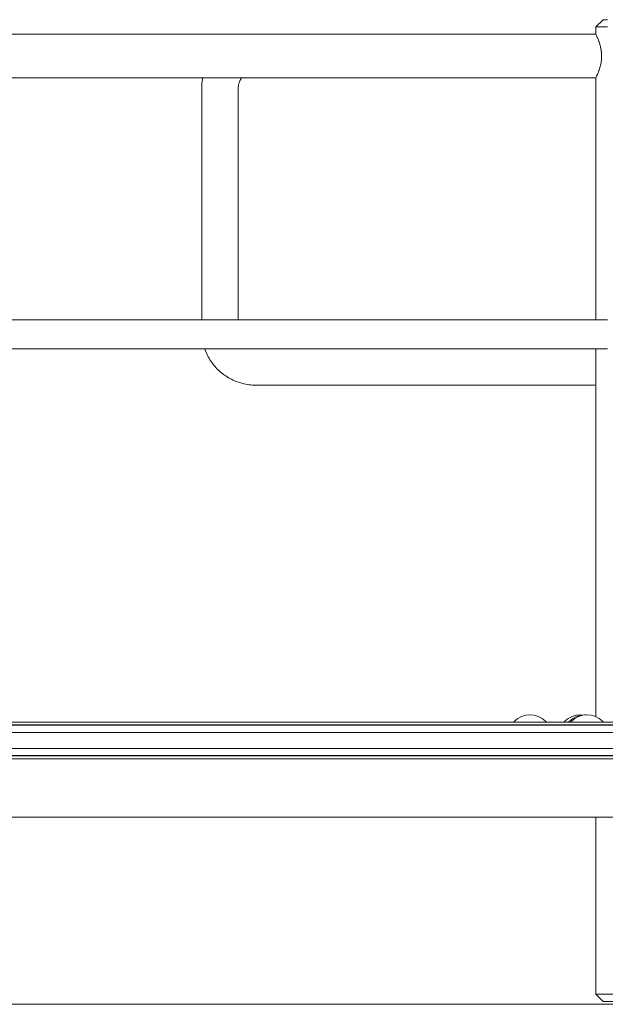
# Model space of a CAD drawing. Units: inches. Extents: x 513 to 616, y 335 to 512.
# Drawn here: x 556 to 564, y 341 to 355 of the extents above; entities that cross this region are included whole.
import ezdxf

# ---------------------------------------------------------------- set-up
doc = ezdxf.new("R2010")
doc.units = ezdxf.units.IN
doc.header["$MEASUREMENT"] = 0
doc.layers.add('_U+0421_U+043B_U+043E_U+0439 1', color=7, linetype='Continuous')

# ---------------------------------------------------------------- blocks, each defined once
blk = doc.blocks.new('block 63')
at = {"layer": '_U+0421_U+043B_U+043E_U+0439 1', "color": 250, "lineweight": 9, "true_color": 0x231f20}
for points in [[(559.181, 354.379), (563.787, 354.379)], [(563.787, 354.379), (563.809, 354.379)], [(558.447, 353.752), (558.451, 353.775)], [(558.451, 353.775), (558.452, 353.777)], [(558.969, 353.75), (558.973, 353.756)], [(558.973, 353.756), (558.976, 353.763)], [(558.976, 353.763), (558.98, 353.769)], [(558.98, 353.769), (558.984, 353.775)], [(558.984, 353.775), (558.986, 353.777)], [(558.438, 353.658), (558.439, 353.682)], [(558.438, 353.636), (558.438, 353.658)], [(558.438, 350.456), (558.438, 353.636)], [(558.439, 353.682), (558.441, 353.705)], [(558.441, 353.705), (558.444, 353.729)], [(558.444, 353.729), (558.447, 353.752)], [(558.939, 353.632), (558.94, 353.642)], [(558.939, 350.456), (558.939, 353.632)], [(558.94, 353.657), (558.941, 353.665)], [(558.94, 353.65), (558.94, 353.657)], [(558.94, 353.642), (558.94, 353.65)], [(558.941, 353.665), (558.942, 353.673)], [(558.942, 353.673), (558.944, 353.68)], [(558.944, 353.68), (558.945, 353.688)], [(558.945, 353.688), (558.947, 353.695)], [(558.947, 353.695), (558.949, 353.702)], [(558.949, 353.702), (558.951, 353.709)], [(558.951, 353.709), (558.954, 353.716)], [(558.954, 353.716), (558.956, 353.723)], [(558.956, 353.723), (558.959, 353.73)], [(558.959, 353.73), (558.962, 353.737)], [(558.962, 353.737), (558.965, 353.743)], [(558.965, 353.743), (558.969, 353.75)], [(558.482, 350.049), (558.48, 350.055)], [(558.49, 350.028), (558.482, 350.049)], [(558.499, 350.007), (558.49, 350.028)], [(558.508, 349.986), (558.499, 350.007)], [(558.518, 349.965), (558.508, 349.986)], [(558.529, 349.945), (558.518, 349.965)], [(558.54, 349.926), (558.529, 349.945)], [(558.551, 349.906), (558.54, 349.926)], [(558.564, 349.887), (558.551, 349.906)], [(558.577, 349.869), (558.564, 349.887)], [(558.59, 349.851), (558.577, 349.869)], [(558.604, 349.833), (558.59, 349.851)], [(558.618, 349.816), (558.604, 349.833)], [(558.633, 349.799), (558.618, 349.816)], [(558.648, 349.783), (558.633, 349.799)], [(558.664, 349.767), (558.648, 349.783)], [(558.68, 349.752), (558.664, 349.767)], [(558.697, 349.737), (558.68, 349.752)], [(558.714, 349.723), (558.697, 349.737)], [(558.732, 349.709), (558.714, 349.723)], [(558.75, 349.696), (558.732, 349.709)], [(558.768, 349.683), (558.75, 349.696)], [(558.787, 349.67), (558.768, 349.683)], [(558.807, 349.659), (558.787, 349.67)], [(558.826, 349.648), (558.807, 349.659)], [(558.846, 349.637), (558.826, 349.648)], [(558.867, 349.627), (558.846, 349.637)], [(558.888, 349.618), (558.867, 349.627)], [(558.909, 349.609), (558.888, 349.618)], [(558.93, 349.601), (558.909, 349.609)], [(558.952, 349.593), (558.93, 349.601)], [(558.974, 349.587), (558.952, 349.593)], [(558.996, 349.58), (558.974, 349.587)], [(559.019, 349.575), (558.996, 349.58)], [(559.042, 349.57), (559.019, 349.575)], [(559.065, 349.566), (559.042, 349.57)], [(559.088, 349.563), (559.065, 349.566)], [(559.111, 349.56), (559.088, 349.563)], [(559.135, 349.558), (559.111, 349.56)], [(563.85, 349.56), (563.833, 349.558)], [(559.159, 349.557), (559.135, 349.558)], [(559.181, 349.557), (559.159, 349.557)], [(559.181, 349.557), (563.787, 349.557)], [(563.809, 349.557), (563.787, 349.557)], [(563.833, 349.558), (563.809, 349.557)]]:
    blk.add_lwpolyline(points, dxfattribs=at)
blk = doc.blocks.new('block 67')
at = {"layer": '_U+0421_U+043B_U+043E_U+0439 1', "color": 250, "lineweight": 9, "true_color": 0x231f20}
for points in [[(563.473, 344.976), (563.428, 344.939)], [(563.526, 345.004), (563.473, 344.976)], [(563.582, 345.021), (563.526, 345.004)], [(563.641, 345.027), (563.582, 345.021)], [(563.641, 345.027), (563.671, 345.024)], [(563.428, 344.939), (563.417, 344.926)]]:
    blk.add_lwpolyline(points, dxfattribs=at)
blk = doc.blocks.new('block 73')
at = {"layer": '_U+0421_U+043B_U+043E_U+0439 1', "color": 250, "lineweight": 9, "true_color": 0x231f20}
for points in [[(562.724, 344.926), (551.138, 344.926)], [(563.478, 344.926), (563.169, 344.926)], [(551.21, 344.785), (562.652, 344.785)], [(563.24, 344.785), (563.407, 344.785)], [(562.694, 344.565), (551.168, 344.565)], [(563.448, 344.565), (563.199, 344.565)], [(563.85, 344.424), (550.396, 344.424)]]:
    blk.add_lwpolyline(points, dxfattribs=at)
blk = doc.blocks.new('block 76')
at = {"layer": '_U+0421_U+043B_U+043E_U+0439 1', "color": 250, "lineweight": 9, "true_color": 0x231f20}
for points in [[(558.834, 350.456), (558.835, 350.456)], [(558.834, 350.456), (558.834, 350.456)], [(558.835, 350.456), (558.836, 350.456)], [(558.836, 350.456), (558.838, 350.456)], [(558.838, 350.456), (558.841, 350.456)], [(558.841, 350.456), (558.844, 350.456)], [(558.844, 350.456), (558.848, 350.456)], [(558.848, 350.456), (558.852, 350.456)], [(558.852, 350.456), (558.856, 350.456)], [(558.856, 350.456), (558.862, 350.456)], [(558.862, 350.456), (558.867, 350.456)], [(558.867, 350.456), (558.873, 350.456)], [(558.873, 350.456), (558.88, 350.456)], [(558.88, 350.456), (558.887, 350.456)], [(558.887, 350.456), (558.895, 350.456)], [(558.895, 350.456), (558.903, 350.456)], [(558.903, 350.456), (558.911, 350.456)], [(558.911, 350.456), (558.92, 350.456)], [(558.92, 350.456), (558.929, 350.456)], [(558.929, 350.456), (558.939, 350.456)], [(558.939, 350.456), (558.949, 350.456)], [(558.949, 350.456), (558.959, 350.456)], [(558.959, 350.456), (558.97, 350.456)], [(558.97, 350.456), (558.982, 350.456)], [(558.982, 350.456), (558.993, 350.456)], [(558.993, 350.456), (559.005, 350.456)], [(559.005, 350.456), (559.018, 350.456)], [(559.018, 350.456), (559.03, 350.456)], [(559.03, 350.456), (559.043, 350.456)], [(559.043, 350.456), (559.057, 350.456)], [(559.057, 350.456), (559.071, 350.456)], [(559.071, 350.456), (559.085, 350.456)], [(559.085, 350.456), (559.099, 350.456)], [(559.099, 350.456), (559.114, 350.456)], [(559.114, 350.456), (559.128, 350.456)], [(559.128, 350.456), (559.144, 350.456)], [(559.144, 350.456), (559.159, 350.456)], [(559.159, 350.456), (559.175, 350.456)], [(559.175, 350.456), (559.191, 350.456)], [(559.191, 350.456), (559.207, 350.456)], [(559.207, 350.456), (559.223, 350.456)], [(559.223, 350.456), (559.24, 350.456)], [(559.24, 350.456), (559.257, 350.456)], [(559.257, 350.456), (559.274, 350.456)], [(559.274, 350.456), (559.291, 350.456)], [(559.291, 350.456), (559.309, 350.456)], [(559.309, 350.456), (559.326, 350.456)], [(559.326, 350.456), (559.344, 350.456)], [(559.344, 350.456), (559.362, 350.456)], [(559.362, 350.456), (559.38, 350.456)], [(559.38, 350.456), (559.398, 350.456)], [(559.398, 350.456), (563.285, 350.456)], [(563.285, 350.456), (563.304, 350.456)], [(563.304, 350.456), (563.322, 350.456)], [(563.322, 350.456), (563.34, 350.456)], [(563.34, 350.456), (563.358, 350.456)], [(563.358, 350.456), (563.375, 350.456)], [(563.375, 350.456), (563.393, 350.456)], [(563.393, 350.456), (563.41, 350.456)], [(563.41, 350.456), (563.427, 350.456)], [(563.427, 350.456), (563.444, 350.456)], [(563.444, 350.456), (563.46, 350.456)], [(563.46, 350.456), (563.477, 350.456)], [(563.477, 350.456), (563.493, 350.456)], [(563.493, 350.456), (563.509, 350.456)], [(563.509, 350.456), (563.525, 350.456)], [(563.525, 350.456), (563.54, 350.456)], [(563.54, 350.456), (563.555, 350.456)], [(563.555, 350.456), (563.57, 350.456)], [(563.57, 350.456), (563.585, 350.456)], [(563.585, 350.456), (563.599, 350.456)], [(563.599, 350.456), (563.613, 350.456)], [(563.613, 350.456), (563.627, 350.456)], [(563.627, 350.456), (563.64, 350.456)], [(563.64, 350.456), (563.653, 350.456)], [(563.653, 350.456), (563.666, 350.456)], [(563.666, 350.456), (563.678, 350.456)], [(563.678, 350.456), (563.69, 350.456)], [(563.69, 350.456), (563.702, 350.456)], [(563.702, 350.456), (563.713, 350.456)], [(563.713, 350.456), (563.724, 350.456)], [(563.724, 350.456), (563.735, 350.456)], [(563.735, 350.456), (563.745, 350.456)], [(563.745, 350.456), (563.755, 350.456)], [(563.755, 350.456), (563.764, 350.456)], [(563.764, 350.456), (563.773, 350.456)], [(563.773, 350.456), (563.781, 350.456)], [(563.781, 350.456), (563.789, 350.456)], [(563.789, 350.456), (563.797, 350.456)], [(563.797, 350.456), (563.804, 350.456)], [(563.804, 350.456), (563.81, 350.456)], [(563.81, 350.456), (563.817, 350.456)], [(563.817, 350.456), (563.822, 350.456)], [(563.822, 350.456), (563.827, 350.456)], [(563.827, 350.456), (563.832, 350.456)], [(563.832, 350.456), (563.836, 350.456)], [(563.836, 350.456), (563.84, 350.456)], [(563.84, 350.456), (563.843, 350.456)], [(563.843, 350.456), (563.845, 350.456)], [(563.845, 350.456), (563.847, 350.456)], [(563.847, 350.456), (563.849, 350.456)], [(563.849, 350.456), (563.85, 350.456)], [(563.85, 350.456), (563.85, 350.456)], [(558.834, 350.055), (558.835, 350.055)], [(558.834, 350.055), (558.834, 350.055)], [(558.835, 350.055), (558.836, 350.055)], [(558.836, 350.055), (558.838, 350.055)], [(558.838, 350.055), (558.841, 350.055)], [(558.841, 350.055), (558.844, 350.055)], [(558.844, 350.055), (558.848, 350.055)], [(558.848, 350.055), (558.852, 350.055)], [(558.852, 350.055), (558.856, 350.055)], [(558.856, 350.055), (558.862, 350.055)], [(558.862, 350.055), (558.867, 350.055)], [(558.867, 350.055), (558.873, 350.055)], [(558.873, 350.055), (558.88, 350.055)], [(558.88, 350.055), (558.887, 350.055)], [(558.887, 350.055), (558.895, 350.055)], [(558.895, 350.055), (558.903, 350.055)], [(558.903, 350.055), (558.911, 350.055)], [(558.911, 350.055), (558.92, 350.055)], [(558.92, 350.055), (558.929, 350.055)], [(558.929, 350.055), (558.939, 350.055)], [(558.939, 350.055), (558.949, 350.055)], [(558.949, 350.055), (558.959, 350.055)], [(558.959, 350.055), (558.97, 350.055)], [(558.97, 350.055), (558.982, 350.055)], [(558.982, 350.055), (558.993, 350.055)], [(558.993, 350.055), (559.005, 350.055)], [(559.005, 350.055), (559.018, 350.055)], [(559.018, 350.055), (559.03, 350.055)], [(559.03, 350.055), (559.043, 350.055)], [(559.043, 350.055), (559.057, 350.055)], [(559.057, 350.055), (559.071, 350.055)], [(559.071, 350.055), (559.085, 350.055)], [(559.085, 350.055), (559.099, 350.055)], [(559.099, 350.055), (559.114, 350.055)], [(559.114, 350.055), (559.128, 350.055)], [(559.128, 350.055), (559.144, 350.055)], [(559.144, 350.055), (559.159, 350.055)], [(559.159, 350.055), (559.175, 350.055)], [(559.175, 350.055), (559.191, 350.055)], [(559.191, 350.055), (559.207, 350.055)], [(559.207, 350.055), (559.223, 350.055)], [(559.223, 350.055), (559.24, 350.055)], [(559.24, 350.055), (559.257, 350.055)], [(559.257, 350.055), (559.274, 350.055)], [(559.274, 350.055), (559.291, 350.055)], [(559.291, 350.055), (559.309, 350.055)], [(559.309, 350.055), (559.326, 350.055)], [(559.326, 350.055), (559.344, 350.055)], [(559.344, 350.055), (559.362, 350.055)], [(559.362, 350.055), (559.38, 350.055)], [(559.38, 350.055), (559.398, 350.055)], [(559.398, 350.055), (563.285, 350.055)], [(563.285, 350.055), (563.304, 350.055)], [(563.304, 350.055), (563.322, 350.055)], [(563.322, 350.055), (563.34, 350.055)], [(563.34, 350.055), (563.358, 350.055)], [(563.358, 350.055), (563.375, 350.055)], [(563.375, 350.055), (563.393, 350.055)], [(563.393, 350.055), (563.41, 350.055)], [(563.41, 350.055), (563.427, 350.055)], [(563.427, 350.055), (563.444, 350.055)], [(563.444, 350.055), (563.46, 350.055)], [(563.46, 350.055), (563.477, 350.055)], [(563.477, 350.055), (563.493, 350.055)], [(563.493, 350.055), (563.509, 350.055)], [(563.509, 350.055), (563.525, 350.055)], [(563.525, 350.055), (563.54, 350.055)], [(563.54, 350.055), (563.555, 350.055)], [(563.555, 350.055), (563.57, 350.055)], [(563.57, 350.055), (563.585, 350.055)], [(563.585, 350.055), (563.599, 350.055)], [(563.599, 350.055), (563.613, 350.055)], [(563.613, 350.055), (563.627, 350.055)], [(563.627, 350.055), (563.64, 350.055)], [(563.64, 350.055), (563.653, 350.055)], [(563.653, 350.055), (563.666, 350.055)], [(563.666, 350.055), (563.678, 350.055)], [(563.678, 350.055), (563.69, 350.055)], [(563.69, 350.055), (563.702, 350.055)], [(563.702, 350.055), (563.713, 350.055)], [(563.713, 350.055), (563.724, 350.055)], [(563.724, 350.055), (563.735, 350.055)], [(563.735, 350.055), (563.745, 350.055)], [(563.745, 350.055), (563.755, 350.055)], [(563.755, 350.055), (563.764, 350.055)], [(563.764, 350.055), (563.773, 350.055)], [(563.773, 350.055), (563.781, 350.055)], [(563.781, 350.055), (563.789, 350.055)], [(563.789, 350.055), (563.797, 350.055)], [(563.797, 350.055), (563.804, 350.055)], [(563.804, 350.055), (563.81, 350.055)], [(563.81, 350.055), (563.817, 350.055)], [(563.817, 350.055), (563.822, 350.055)], [(563.822, 350.055), (563.827, 350.055)], [(563.827, 350.055), (563.832, 350.055)], [(563.832, 350.055), (563.836, 350.055)], [(563.836, 350.055), (563.84, 350.055)], [(563.84, 350.055), (563.843, 350.055)], [(563.843, 350.055), (563.845, 350.055)], [(563.845, 350.055), (563.847, 350.055)], [(563.847, 350.055), (563.849, 350.055)], [(563.849, 350.055), (563.85, 350.055)], [(563.85, 350.055), (563.85, 350.055)]]:
    blk.add_lwpolyline(points, dxfattribs=at)
blk = doc.blocks.new('block 79')
at = {"layer": '_U+0421_U+043B_U+043E_U+0439 1', "color": 250, "lineweight": 9, "true_color": 0x231f20}
for points in [[(563.85, 350.456), (563.85, 350.456)], [(563.85, 350.055), (563.85, 350.055)]]:
    blk.add_lwpolyline(points, dxfattribs=at)
blk = doc.blocks.new('block 81')
at = {"layer": '_U+0421_U+043B_U+043E_U+0439 1', "color": 250, "lineweight": 9, "true_color": 0x231f20}
for points in [[(563.534, 344.976), (563.489, 344.939)], [(563.586, 345.004), (563.534, 344.976)], [(563.643, 345.021), (563.586, 345.004)], [(563.701, 345.027), (563.643, 345.021)], [(563.701, 345.027), (563.716, 345.025)], [(563.489, 344.939), (563.478, 344.926)]]:
    blk.add_lwpolyline(points, dxfattribs=at)
blk = doc.blocks.new('block 87')
at = {"layer": '_U+0421_U+043B_U+043E_U+0439 1', "color": 250, "lineweight": 9, "true_color": 0x231f20}
for points in [[(554.768, 354.379), (557.931, 354.379)], [(557.931, 354.379), (561.093, 354.379)], [(561.093, 354.379), (563.85, 354.379)], [(563.85, 354.379), (563.852, 354.377)], [(563.85, 354.379), (563.85, 354.379)], [(563.852, 354.377), (563.854, 354.37)], [(563.852, 354.377), (563.852, 354.377)], [(563.854, 354.37), (563.855, 354.369)], [(563.855, 354.369), (563.861, 354.359)], [(563.855, 354.369), (563.855, 354.369)], [(563.855, 354.369), (563.855, 354.369)], [(563.861, 354.359), (563.861, 354.358)], [(563.861, 354.358), (563.867, 354.344)], [(563.867, 354.344), (563.868, 354.342)], [(563.868, 354.342), (563.869, 354.339)], [(563.869, 354.339), (563.869, 354.338)], [(563.869, 354.338), (563.876, 354.324)], [(563.876, 354.324), (563.878, 354.321)], [(563.878, 354.321), (563.886, 354.3)], [(563.886, 354.3), (563.887, 354.297)], [(563.887, 354.297), (563.892, 354.281)], [(563.892, 354.281), (563.893, 354.28)], [(563.893, 354.28), (563.896, 354.273)], [(563.896, 354.273), (563.897, 354.27)], [(563.897, 354.27), (563.906, 354.243)], [(563.906, 354.243), (563.907, 354.239)], [(563.907, 354.239), (563.915, 354.21)], [(563.915, 354.21), (563.916, 354.206)], [(563.916, 354.206), (563.922, 354.175)], [(563.922, 354.175), (563.923, 354.171)], [(563.923, 354.171), (563.924, 354.156)], [(563.924, 354.156), (563.925, 354.15)], [(563.925, 354.15), (563.927, 354.138)], [(563.927, 354.138), (563.928, 354.134)], [(563.928, 354.134), (563.931, 354.101)], [(563.931, 354.059), (563.928, 354.025)], [(563.928, 354.025), (563.928, 354.022)], [(563.931, 354.101), (563.931, 354.097)], [(563.931, 354.097), (563.931, 354.063)], [(563.931, 354.063), (563.931, 354.059)], [(563.898, 353.89), (563.897, 353.886)], [(563.907, 353.917), (563.898, 353.89)], [(563.908, 353.92), (563.907, 353.917)], [(563.916, 353.95), (563.908, 353.92)], [(563.917, 353.954), (563.916, 353.95)], [(563.923, 353.985), (563.917, 353.954)], [(563.924, 354), (563.923, 353.989)], [(563.923, 353.989), (563.923, 353.985)], [(563.926, 354.008), (563.924, 354)], [(563.928, 354.022), (563.926, 354.008)], [(554.768, 353.777), (557.931, 353.777)], [(557.931, 353.777), (561.093, 353.777)], [(561.093, 353.777), (563.85, 353.777)], [(563.852, 353.779), (563.85, 353.777)], [(563.85, 353.777), (563.85, 353.777)], [(563.85, 353.777), (563.85, 353.777)], [(563.853, 353.78), (563.852, 353.779)], [(563.855, 353.786), (563.853, 353.78)], [(563.861, 353.798), (563.855, 353.788)], [(563.855, 353.788), (563.855, 353.787)], [(563.855, 353.787), (563.855, 353.786)], [(563.862, 353.8), (563.861, 353.798)], [(563.868, 353.814), (563.862, 353.8)], [(563.869, 353.817), (563.868, 353.814)], [(563.87, 353.819), (563.869, 353.817)], [(563.869, 353.817), (563.869, 353.817)], [(563.878, 353.834), (563.87, 353.819)], [(563.879, 353.837), (563.878, 353.834)], [(563.887, 353.859), (563.879, 353.837)], [(563.888, 353.862), (563.887, 353.859)], [(563.892, 353.875), (563.888, 353.862)], [(563.894, 353.878), (563.892, 353.875)], [(563.897, 353.886), (563.894, 353.878)]]:
    blk.add_lwpolyline(points, dxfattribs=at)
blk = doc.blocks.new('block 89')
at = {"layer": '_U+0421_U+043B_U+043E_U+0439 1', "color": 250, "lineweight": 9, "true_color": 0x231f20}
for points in [[(563.95, 354.578), (563.85, 354.478)], [(563.95, 354.578), (563.954, 354.578)], [(563.954, 354.578), (563.966, 354.578)], [(563.966, 354.578), (563.985, 354.578)], [(563.985, 354.578), (564.01, 354.578)], [(564.893, 354.578), (564.918, 354.578)], [(564.918, 354.578), (564.938, 354.578)], [(564.938, 354.578), (564.95, 354.578)], [(564.953, 354.578), (564.95, 354.578)], [(564.953, 354.578), (565.054, 354.478)], [(563.85, 354.478), (563.855, 354.478)], [(563.85, 354.478), (563.85, 354.379)], [(563.855, 354.478), (563.869, 354.478)], [(563.869, 354.478), (563.892, 354.478)], [(563.892, 354.478), (563.924, 354.478)], [(563.924, 354.478), (563.965, 354.478)], [(563.965, 354.478), (564.01, 354.478)], [(564.893, 354.478), (564.939, 354.478)], [(564.939, 354.478), (564.979, 354.478)], [(564.979, 354.478), (565.012, 354.478)], [(565.012, 354.478), (565.035, 354.478)], [(565.035, 354.478), (565.049, 354.478)], [(565.054, 354.478), (565.049, 354.478)], [(565.054, 354.478), (565.054, 354.379)], [(565.051, 354.377), (565.053, 354.379)], [(565.051, 354.376), (565.051, 354.377)], [(565.053, 354.379), (565.054, 354.379)], [(563.85, 353.777), (563.85, 350.456)], [(565.018, 353.855), (565.026, 353.834)], [(565.026, 353.834), (565.027, 353.832)], [(565.027, 353.832), (565.035, 353.817)], [(565.036, 353.815), (565.035, 353.817)], [(565.036, 353.815), (565.036, 353.814)], [(565.036, 353.814), (565.037, 353.812)], [(565.037, 353.812), (565.042, 353.798)], [(565.042, 353.798), (565.043, 353.797)], [(565.043, 353.797), (565.049, 353.787)], [(565.049, 353.786), (565.049, 353.787)], [(565.049, 353.786), (565.049, 353.786)], [(565.049, 353.786), (565.051, 353.779)], [(565.049, 353.786), (565.049, 353.786)], [(565.051, 353.779), (565.052, 353.779)], [(565.052, 353.779), (565.054, 353.777)], [(565.054, 353.777), (565.054, 350.456)], [(563.85, 350.055), (563.85, 345.001)], [(565.054, 349.56), (565.054, 345.024)], [(563.85, 343.622), (563.85, 341.188)], [(565.054, 343.622), (565.054, 341.188)], [(563.85, 341.188), (563.855, 341.188)], [(563.85, 341.188), (563.95, 341.087)], [(563.855, 341.188), (563.869, 341.188)], [(563.869, 341.188), (563.892, 341.188)], [(563.892, 341.188), (563.924, 341.188)], [(563.924, 341.188), (563.965, 341.188)], [(563.965, 341.188), (564.013, 341.188)], [(564.013, 341.188), (564.068, 341.188)], [(564.068, 341.188), (564.129, 341.188)], [(564.129, 341.188), (564.196, 341.188)], [(564.196, 341.188), (564.266, 341.188)], [(564.266, 341.188), (564.339, 341.188)], [(564.339, 341.188), (564.414, 341.188)], [(564.414, 341.188), (564.49, 341.188)], [(564.49, 341.188), (564.565, 341.188)], [(564.565, 341.188), (564.638, 341.188)], [(564.638, 341.188), (564.708, 341.188)], [(564.708, 341.188), (564.774, 341.188)], [(564.774, 341.188), (564.836, 341.188)], [(564.836, 341.188), (564.891, 341.188)], [(564.891, 341.188), (564.939, 341.188)], [(564.939, 341.188), (564.979, 341.188)], [(565.054, 341.188), (564.953, 341.087)], [(564.979, 341.188), (565.012, 341.188)], [(565.012, 341.188), (565.035, 341.188)], [(565.035, 341.188), (565.049, 341.188)], [(565.054, 341.188), (565.049, 341.188)], [(563.95, 341.087), (563.954, 341.087)], [(563.954, 341.087), (563.966, 341.087)], [(563.966, 341.087), (563.985, 341.087)], [(563.985, 341.087), (564.012, 341.087)], [(564.012, 341.087), (564.046, 341.087)], [(564.046, 341.087), (564.086, 341.087)], [(564.086, 341.087), (564.132, 341.087)], [(564.132, 341.087), (564.183, 341.087)], [(564.183, 341.087), (564.238, 341.087)], [(564.238, 341.087), (564.297, 341.087)], [(564.297, 341.087), (564.358, 341.087)], [(564.358, 341.087), (564.42, 341.087)], [(564.42, 341.087), (564.483, 341.087)], [(564.483, 341.087), (564.546, 341.087)], [(564.546, 341.087), (564.607, 341.087)], [(564.607, 341.087), (564.665, 341.087)], [(564.665, 341.087), (564.721, 341.087)], [(564.721, 341.087), (564.772, 341.087)], [(564.772, 341.087), (564.818, 341.087)], [(564.818, 341.087), (564.858, 341.087)], [(564.858, 341.087), (564.891, 341.087)], [(564.891, 341.087), (564.918, 341.087)], [(564.918, 341.087), (564.938, 341.087)], [(564.938, 341.087), (564.95, 341.087)], [(564.953, 341.087), (564.95, 341.087)]]:
    blk.add_lwpolyline(points, dxfattribs=at)
blk = doc.blocks.new('block 100')
at = {"layer": '_U+0421_U+043B_U+043E_U+0439 1', "color": 250, "lineweight": 9, "true_color": 0x231f20}
for points in [[(562.78, 344.976), (562.734, 344.939)], [(562.831, 345.004), (562.78, 344.976)], [(562.888, 345.021), (562.831, 345.004)], [(562.946, 345.027), (562.888, 345.021)], [(562.946, 345.027), (563.005, 345.021)], [(563.005, 345.021), (563.061, 345.004)], [(563.061, 345.004), (563.113, 344.976)], [(563.113, 344.976), (563.158, 344.939)], [(562.734, 344.939), (562.724, 344.926)], [(563.158, 344.939), (563.169, 344.926)]]:
    blk.add_lwpolyline(points, dxfattribs=at)
blk = doc.blocks.new('block 101')
at = {"layer": '_U+0421_U+043B_U+043E_U+0439 1', "color": 250, "lineweight": 9, "true_color": 0x231f20}
for points in [[(555.952, 344.423), (555.545, 344.423)], [(555.925, 344.423), (556.341, 344.423)], [(556.367, 344.423), (555.952, 344.423)], [(556.341, 344.423), (556.765, 344.423)], [(556.79, 344.423), (556.367, 344.423)], [(556.765, 344.423), (557.198, 344.423)], [(557.22, 344.423), (556.79, 344.423)], [(557.198, 344.423), (557.637, 344.423)], [(557.659, 344.423), (557.22, 344.423)], [(557.637, 344.423), (558.085, 344.423)], [(558.105, 344.423), (557.659, 344.423)], [(558.085, 344.423), (558.539, 344.423)], [(558.557, 344.423), (558.105, 344.423)], [(558.539, 344.423), (559, 344.423)], [(559.017, 344.423), (558.557, 344.423)], [(559, 344.423), (559.467, 344.423)], [(559.483, 344.423), (559.017, 344.423)], [(559.467, 344.423), (559.941, 344.423)], [(559.956, 344.423), (559.483, 344.423)], [(559.941, 344.423), (560.422, 344.423)], [(560.434, 344.423), (559.956, 344.423)], [(560.422, 344.423), (560.908, 344.423)], [(560.919, 344.423), (560.434, 344.423)], [(560.908, 344.423), (561.399, 344.423)], [(561.409, 344.423), (560.919, 344.423)], [(561.399, 344.423), (561.896, 344.423)], [(561.904, 344.423), (561.409, 344.423)], [(561.896, 344.423), (562.398, 344.423)], [(562.404, 344.423), (561.904, 344.423)], [(562.398, 344.423), (562.905, 344.423)], [(562.91, 344.423), (562.404, 344.423)], [(562.905, 344.423), (563.416, 344.423)], [(563.419, 344.423), (562.91, 344.423)], [(563.416, 344.423), (563.932, 344.423)], [(563.85, 344.423), (563.419, 344.423)], [(563.932, 344.423), (564.022, 344.423)], [(555.952, 343.622), (555.545, 343.622)], [(555.925, 343.622), (556.341, 343.622)], [(556.367, 343.622), (555.952, 343.622)], [(556.341, 343.622), (556.765, 343.622)], [(556.79, 343.622), (556.367, 343.622)], [(556.765, 343.622), (557.198, 343.622)], [(557.22, 343.622), (556.79, 343.622)], [(557.198, 343.622), (557.637, 343.622)], [(557.659, 343.622), (557.22, 343.622)], [(557.637, 343.622), (558.085, 343.622)], [(558.105, 343.622), (557.659, 343.622)], [(558.085, 343.622), (558.539, 343.622)], [(558.557, 343.622), (558.105, 343.622)], [(558.539, 343.622), (559, 343.622)], [(559.017, 343.622), (558.557, 343.622)], [(559, 343.622), (559.467, 343.622)], [(559.483, 343.622), (559.017, 343.622)], [(559.467, 343.622), (559.941, 343.622)], [(559.956, 343.622), (559.483, 343.622)], [(559.941, 343.622), (560.422, 343.622)], [(560.434, 343.622), (559.956, 343.622)], [(560.422, 343.622), (560.908, 343.622)], [(560.919, 343.622), (560.434, 343.622)], [(560.908, 343.622), (561.399, 343.622)], [(561.409, 343.622), (560.919, 343.622)], [(561.399, 343.622), (561.896, 343.622)], [(561.904, 343.622), (561.409, 343.622)], [(561.896, 343.622), (562.398, 343.622)], [(562.404, 343.622), (561.904, 343.622)], [(562.398, 343.622), (562.905, 343.622)], [(562.91, 343.622), (562.404, 343.622)], [(562.905, 343.622), (563.416, 343.622)], [(563.419, 343.622), (562.91, 343.622)], [(563.416, 343.622), (563.932, 343.622)], [(563.85, 343.622), (563.419, 343.622)], [(563.932, 343.622), (564.452, 343.622)]]:
    blk.add_lwpolyline(points, dxfattribs=at)
blk = doc.blocks.new('block 115')
at = {"layer": '_U+0421_U+043B_U+043E_U+0439 1', "color": 250, "lineweight": 9, "true_color": 0x231f20}
for points in [[(563.534, 344.976), (563.489, 344.939)], [(563.586, 345.004), (563.534, 344.976)], [(563.643, 345.021), (563.586, 345.004)], [(563.701, 345.027), (563.643, 345.021)], [(563.701, 345.027), (563.716, 345.025)], [(563.489, 344.939), (563.478, 344.926)]]:
    blk.add_lwpolyline(points, dxfattribs=at)
blk = doc.blocks.new('block 116')
at = {"layer": '_U+0421_U+043B_U+043E_U+0439 1', "color": 250, "lineweight": 9, "true_color": 0x231f20}
for points in [[(563.478, 344.926), (551.138, 344.926)], [(551.21, 344.785), (563.407, 344.785)], [(563.448, 344.565), (551.168, 344.565)], [(563.89, 344.424), (550.256, 344.424)]]:
    blk.add_lwpolyline(points, dxfattribs=at)
blk = doc.blocks.new('block 118')
at = {"layer": '_U+0421_U+043B_U+043E_U+0439 1', "color": 250, "lineweight": 9, "true_color": 0x231f20}
for points in [[(548.694, 350.456), (564.01, 350.456)], [(548.694, 350.055), (564.01, 350.055)]]:
    blk.add_lwpolyline(points, dxfattribs=at)
blk = doc.blocks.new('block 130')
at = {"layer": '_U+0421_U+043B_U+043E_U+0439 1', "color": 250, "lineweight": 9, "true_color": 0x231f20}
for points in [[(555.656, 344.883), (555.948, 344.883)], [(555.659, 344.888), (555.951, 344.888)], [(555.94, 344.885), (555.668, 344.885)], [(555.711, 344.926), (556.002, 344.926)], [(555.95, 344.885), (555.94, 344.885)], [(555.948, 344.883), (556.244, 344.883)], [(555.95, 344.885), (555.96, 344.885)], [(555.951, 344.888), (556.247, 344.888)], [(556.236, 344.885), (555.96, 344.885)], [(556.002, 344.926), (556.296, 344.926)], [(556.246, 344.885), (556.236, 344.885)], [(556.244, 344.883), (556.544, 344.883)], [(556.246, 344.885), (556.256, 344.885)], [(556.247, 344.888), (556.546, 344.888)], [(556.535, 344.885), (556.256, 344.885)], [(556.296, 344.926), (556.593, 344.926)], [(556.545, 344.885), (556.535, 344.885)], [(556.544, 344.883), (556.847, 344.883)], [(556.545, 344.885), (556.556, 344.885)], [(556.546, 344.888), (556.849, 344.888)], [(556.838, 344.885), (556.556, 344.885)], [(556.593, 344.926), (556.894, 344.926)], [(556.848, 344.885), (556.838, 344.885)], [(556.847, 344.883), (557.153, 344.883)], [(556.848, 344.885), (556.859, 344.885)], [(556.849, 344.888), (557.155, 344.888)], [(557.144, 344.885), (556.859, 344.885)], [(556.894, 344.926), (557.199, 344.926)], [(557.155, 344.885), (557.144, 344.885)], [(557.153, 344.883), (557.463, 344.883)], [(557.155, 344.888), (557.465, 344.888)], [(557.155, 344.885), (557.165, 344.885)], [(557.155, 344.885), (557.165, 344.885)], [(557.454, 344.885), (557.165, 344.885)], [(557.454, 344.885), (557.165, 344.885)], [(557.199, 344.926), (557.506, 344.926)], [(557.464, 344.885), (557.454, 344.885)], [(557.464, 344.885), (557.454, 344.885)], [(557.463, 344.883), (557.775, 344.883)], [(557.464, 344.885), (557.475, 344.885)], [(557.465, 344.888), (557.777, 344.888)], [(557.766, 344.885), (557.475, 344.885)], [(557.506, 344.926), (557.817, 344.926)], [(557.777, 344.885), (557.766, 344.885)], [(557.775, 344.883), (558.091, 344.883)], [(557.777, 344.888), (558.093, 344.888)], [(557.777, 344.885), (557.787, 344.885)], [(558.082, 344.885), (557.787, 344.885)], [(557.817, 344.926), (558.131, 344.926)], [(558.092, 344.885), (558.082, 344.885)], [(558.091, 344.883), (558.409, 344.883)], [(558.092, 344.885), (558.103, 344.885)], [(558.093, 344.888), (558.411, 344.888)], [(558.4, 344.885), (558.103, 344.885)], [(558.131, 344.926), (558.447, 344.926)], [(558.41, 344.885), (558.4, 344.885)], [(558.409, 344.883), (558.73, 344.883)], [(558.41, 344.885), (558.421, 344.885)], [(558.411, 344.888), (558.732, 344.888)], [(558.72, 344.885), (558.421, 344.885)], [(558.447, 344.926), (558.766, 344.926)], [(558.731, 344.885), (558.72, 344.885)], [(558.73, 344.883), (559.053, 344.883)], [(558.731, 344.885), (558.742, 344.885)], [(558.732, 344.888), (559.055, 344.888)], [(559.044, 344.885), (558.742, 344.885)], [(558.766, 344.926), (559.087, 344.926)], [(559.055, 344.885), (559.044, 344.885)], [(559.053, 344.883), (559.379, 344.883)], [(559.055, 344.888), (559.381, 344.888)], [(559.055, 344.885), (559.065, 344.885)], [(559.369, 344.885), (559.065, 344.885)], [(559.087, 344.926), (559.411, 344.926)], [(559.38, 344.885), (559.369, 344.885)], [(559.379, 344.883), (559.707, 344.883)], [(559.38, 344.885), (559.391, 344.885)], [(559.381, 344.888), (559.709, 344.888)], [(559.697, 344.885), (559.391, 344.885)], [(559.411, 344.926), (559.737, 344.926)], [(559.708, 344.885), (559.697, 344.885)], [(559.707, 344.883), (560.038, 344.883)], [(559.708, 344.885), (559.719, 344.885)], [(559.709, 344.888), (560.039, 344.888)], [(560.027, 344.885), (559.719, 344.885)], [(559.737, 344.926), (560.065, 344.926)], [(560.038, 344.885), (560.027, 344.885)], [(560.038, 344.885), (560.049, 344.885)], [(560.038, 344.883), (560.37, 344.883)], [(560.039, 344.888), (560.371, 344.888)], [(560.359, 344.885), (560.049, 344.885)], [(560.065, 344.926), (560.395, 344.926)], [(560.37, 344.885), (560.359, 344.885)], [(560.37, 344.885), (560.382, 344.885)], [(560.37, 344.883), (560.703, 344.883)], [(560.371, 344.888), (560.705, 344.888)], [(560.693, 344.885), (560.382, 344.885)], [(560.395, 344.926), (560.727, 344.926)], [(560.704, 344.885), (560.693, 344.885)], [(560.703, 344.883), (561.039, 344.883)], [(560.704, 344.885), (560.715, 344.885)], [(560.705, 344.888), (561.04, 344.888)], [(561.028, 344.885), (560.715, 344.885)], [(560.727, 344.926), (561.06, 344.926)], [(561.04, 344.885), (561.028, 344.885)], [(561.039, 344.883), (561.376, 344.883)], [(561.04, 344.888), (561.377, 344.888)], [(561.04, 344.885), (561.051, 344.885)], [(561.365, 344.885), (561.051, 344.885)], [(561.06, 344.926), (561.395, 344.926)], [(561.377, 344.885), (561.365, 344.885)], [(561.376, 344.883), (561.714, 344.883)], [(561.377, 344.888), (561.715, 344.888)], [(561.377, 344.885), (561.388, 344.885)], [(561.704, 344.885), (561.388, 344.885)], [(561.395, 344.926), (561.731, 344.926)], [(561.715, 344.885), (561.704, 344.885)], [(561.714, 344.883), (562.054, 344.883)], [(561.715, 344.888), (562.055, 344.888)], [(561.715, 344.885), (561.726, 344.885)], [(562.043, 344.885), (561.726, 344.885)], [(561.731, 344.926), (562.069, 344.926)], [(562.054, 344.885), (562.043, 344.885)], [(562.054, 344.885), (562.066, 344.885)], [(562.054, 344.883), (562.395, 344.883)], [(562.055, 344.888), (562.395, 344.888)], [(562.384, 344.885), (562.066, 344.885)], [(562.069, 344.926), (562.407, 344.926)], [(562.395, 344.885), (562.384, 344.885)], [(562.395, 344.888), (562.737, 344.888)], [(562.395, 344.885), (562.406, 344.885)], [(562.395, 344.883), (562.736, 344.883)], [(562.725, 344.885), (562.406, 344.885)], [(562.407, 344.926), (562.747, 344.926)], [(562.736, 344.885), (562.725, 344.885)], [(562.736, 344.885), (562.748, 344.885)], [(562.736, 344.883), (563.078, 344.883)], [(562.737, 344.888), (563.079, 344.888)], [(562.747, 344.926), (563.087, 344.926)], [(563.067, 344.885), (562.748, 344.885)], [(563.079, 344.885), (563.067, 344.885)], [(563.078, 344.883), (563.421, 344.883)], [(563.079, 344.888), (563.421, 344.888)], [(563.079, 344.885), (563.09, 344.885)], [(563.087, 344.926), (563.428, 344.926)], [(563.41, 344.885), (563.09, 344.885)], [(563.421, 344.885), (563.41, 344.885)], [(563.421, 344.888), (563.765, 344.888)], [(563.421, 344.885), (563.433, 344.885)], [(563.421, 344.883), (563.764, 344.883)], [(563.428, 344.926), (563.769, 344.926)], [(563.753, 344.885), (563.433, 344.885)], [(563.765, 344.885), (563.753, 344.885)], [(563.764, 344.883), (564.108, 344.883)], [(563.765, 344.888), (564.108, 344.888)], [(563.765, 344.885), (563.776, 344.885)], [(563.769, 344.926), (564.11, 344.926)], [(564.097, 344.885), (563.776, 344.885)], [(555.929, 344.785), (556.225, 344.785)], [(556.225, 344.785), (556.526, 344.785)], [(556.526, 344.785), (556.829, 344.785)], [(556.829, 344.785), (557.136, 344.785)], [(557.136, 344.785), (557.447, 344.785)], [(557.447, 344.785), (557.76, 344.785)], [(557.76, 344.785), (558.076, 344.785)], [(558.076, 344.785), (558.395, 344.785)], [(558.395, 344.785), (558.717, 344.785)], [(558.717, 344.785), (559.041, 344.785)], [(559.041, 344.785), (559.368, 344.785)], [(559.368, 344.785), (559.696, 344.785)], [(559.696, 344.785), (560.027, 344.785)], [(560.027, 344.785), (560.36, 344.785)], [(560.36, 344.785), (560.695, 344.785)], [(560.695, 344.785), (561.031, 344.785)], [(561.031, 344.785), (561.369, 344.785)], [(561.369, 344.785), (561.708, 344.785)], [(561.708, 344.785), (562.048, 344.785)], [(562.048, 344.785), (562.39, 344.785)], [(562.39, 344.785), (562.732, 344.785)], [(562.732, 344.785), (563.075, 344.785)], [(563.075, 344.785), (563.419, 344.785)], [(563.419, 344.785), (563.763, 344.785)], [(563.763, 344.785), (564.107, 344.785)], [(555.929, 344.565), (556.225, 344.565)], [(556.225, 344.565), (556.526, 344.565)], [(556.526, 344.565), (556.829, 344.565)], [(556.829, 344.565), (557.136, 344.565)], [(557.136, 344.565), (557.447, 344.565)], [(557.447, 344.565), (557.76, 344.565)], [(557.76, 344.565), (558.076, 344.565)], [(558.076, 344.565), (558.395, 344.565)], [(558.395, 344.565), (558.717, 344.565)], [(558.717, 344.565), (559.041, 344.565)], [(559.041, 344.565), (559.368, 344.565)], [(559.368, 344.565), (559.696, 344.565)], [(559.696, 344.565), (560.027, 344.565)], [(560.027, 344.565), (560.36, 344.565)], [(560.36, 344.565), (560.695, 344.565)], [(560.695, 344.565), (561.031, 344.565)], [(561.031, 344.565), (561.369, 344.565)], [(561.369, 344.565), (561.708, 344.565)], [(561.708, 344.565), (562.048, 344.565)], [(562.048, 344.565), (562.39, 344.565)], [(562.39, 344.565), (562.732, 344.565)], [(562.732, 344.565), (563.075, 344.565)], [(563.075, 344.565), (563.419, 344.565)], [(563.419, 344.565), (563.763, 344.565)], [(563.763, 344.565), (564.107, 344.565)], [(555.656, 344.467), (555.948, 344.467)], [(555.659, 344.462), (555.951, 344.462)], [(555.94, 344.465), (555.668, 344.465)], [(555.711, 344.424), (556.002, 344.424)], [(555.95, 344.465), (555.94, 344.465)], [(555.948, 344.467), (556.244, 344.467)], [(555.95, 344.465), (555.96, 344.465)], [(555.951, 344.462), (556.247, 344.462)], [(556.236, 344.465), (555.96, 344.465)], [(556.002, 344.424), (556.296, 344.424)], [(556.246, 344.465), (556.236, 344.465)], [(556.244, 344.467), (556.544, 344.467)], [(556.246, 344.465), (556.256, 344.465)], [(556.247, 344.462), (556.546, 344.462)], [(556.536, 344.465), (556.256, 344.465)], [(556.296, 344.424), (556.593, 344.424)], [(556.545, 344.465), (556.536, 344.465)], [(556.544, 344.467), (556.847, 344.467)], [(556.545, 344.465), (556.556, 344.465)], [(556.546, 344.462), (556.849, 344.462)], [(556.838, 344.465), (556.556, 344.465)], [(556.593, 344.424), (556.894, 344.424)], [(556.848, 344.465), (556.838, 344.465)], [(556.847, 344.467), (557.153, 344.467)], [(556.848, 344.465), (556.859, 344.465)], [(556.849, 344.462), (557.155, 344.462)], [(557.144, 344.465), (556.859, 344.465)], [(556.894, 344.424), (557.199, 344.424)], [(557.155, 344.465), (557.144, 344.465)], [(557.153, 344.467), (557.463, 344.467)], [(557.155, 344.465), (557.165, 344.465)], [(557.155, 344.465), (557.165, 344.465)], [(557.155, 344.462), (557.465, 344.462)], [(557.454, 344.465), (557.165, 344.465)], [(557.454, 344.465), (557.165, 344.465)], [(557.199, 344.424), (557.506, 344.424)], [(557.464, 344.465), (557.454, 344.465)], [(557.464, 344.465), (557.454, 344.465)], [(557.463, 344.467), (557.775, 344.467)], [(557.464, 344.465), (557.475, 344.465)], [(557.465, 344.462), (557.777, 344.462)], [(557.766, 344.465), (557.475, 344.465)], [(557.506, 344.424), (557.817, 344.424)], [(557.777, 344.465), (557.766, 344.465)], [(557.775, 344.467), (558.091, 344.467)], [(557.777, 344.465), (557.787, 344.465)], [(557.777, 344.462), (558.093, 344.462)], [(558.082, 344.465), (557.787, 344.465)], [(557.817, 344.424), (558.131, 344.424)], [(558.092, 344.465), (558.082, 344.465)], [(558.091, 344.467), (558.409, 344.467)], [(558.092, 344.465), (558.103, 344.465)], [(558.093, 344.462), (558.411, 344.462)], [(558.4, 344.465), (558.103, 344.465)], [(558.131, 344.424), (558.447, 344.424)], [(558.41, 344.465), (558.4, 344.465)], [(558.409, 344.467), (558.73, 344.467)], [(558.41, 344.465), (558.421, 344.465)], [(558.411, 344.462), (558.732, 344.462)], [(558.721, 344.465), (558.421, 344.465)], [(558.447, 344.424), (558.766, 344.424)], [(558.731, 344.465), (558.721, 344.465)], [(558.73, 344.467), (559.053, 344.467)], [(558.731, 344.465), (558.742, 344.465)], [(558.732, 344.462), (559.055, 344.462)], [(559.044, 344.465), (558.742, 344.465)], [(558.766, 344.424), (559.087, 344.424)], [(559.055, 344.465), (559.044, 344.465)], [(559.053, 344.467), (559.379, 344.467)], [(559.055, 344.465), (559.066, 344.465)], [(559.055, 344.462), (559.381, 344.462)], [(559.37, 344.465), (559.066, 344.465)], [(559.087, 344.424), (559.411, 344.424)], [(559.38, 344.465), (559.37, 344.465)], [(559.379, 344.467), (559.707, 344.467)], [(559.38, 344.465), (559.391, 344.465)], [(559.381, 344.462), (559.709, 344.462)], [(559.697, 344.465), (559.391, 344.465)], [(559.411, 344.424), (559.737, 344.424)], [(559.708, 344.465), (559.697, 344.465)], [(559.707, 344.467), (560.038, 344.467)], [(559.708, 344.465), (559.719, 344.465)], [(559.709, 344.462), (560.039, 344.462)], [(560.027, 344.465), (559.719, 344.465)], [(559.737, 344.424), (560.065, 344.424)], [(560.038, 344.465), (560.027, 344.465)], [(560.038, 344.467), (560.37, 344.467)], [(560.038, 344.465), (560.05, 344.465)], [(560.039, 344.462), (560.371, 344.462)], [(560.359, 344.465), (560.05, 344.465)], [(560.065, 344.424), (560.395, 344.424)], [(560.37, 344.465), (560.359, 344.465)], [(560.37, 344.467), (560.703, 344.467)], [(560.37, 344.465), (560.382, 344.465)], [(560.371, 344.462), (560.705, 344.462)], [(560.693, 344.465), (560.382, 344.465)], [(560.395, 344.424), (560.727, 344.424)], [(560.704, 344.465), (560.693, 344.465)], [(560.703, 344.467), (561.039, 344.467)], [(560.704, 344.465), (560.716, 344.465)], [(560.705, 344.462), (561.04, 344.462)], [(561.029, 344.465), (560.716, 344.465)], [(560.727, 344.424), (561.06, 344.424)], [(561.04, 344.465), (561.029, 344.465)], [(561.039, 344.467), (561.376, 344.467)], [(561.04, 344.465), (561.051, 344.465)], [(561.04, 344.462), (561.377, 344.462)], [(561.365, 344.465), (561.051, 344.465)], [(561.06, 344.424), (561.395, 344.424)], [(561.377, 344.465), (561.365, 344.465)], [(561.376, 344.467), (561.714, 344.467)], [(561.377, 344.465), (561.388, 344.465)], [(561.377, 344.462), (561.715, 344.462)], [(561.704, 344.465), (561.388, 344.465)], [(561.395, 344.424), (561.731, 344.424)], [(561.715, 344.465), (561.704, 344.465)], [(561.714, 344.467), (562.054, 344.467)], [(561.715, 344.465), (561.726, 344.465)], [(561.715, 344.462), (562.055, 344.462)], [(562.043, 344.465), (561.726, 344.465)], [(561.731, 344.424), (562.069, 344.424)], [(562.054, 344.465), (562.043, 344.465)], [(562.054, 344.467), (562.395, 344.467)], [(562.054, 344.465), (562.066, 344.465)], [(562.055, 344.462), (562.395, 344.462)], [(562.384, 344.465), (562.066, 344.465)], [(562.069, 344.424), (562.407, 344.424)], [(562.395, 344.465), (562.384, 344.465)], [(562.395, 344.467), (562.736, 344.467)], [(562.395, 344.465), (562.406, 344.465)], [(562.395, 344.462), (562.737, 344.462)], [(562.725, 344.465), (562.406, 344.465)], [(562.407, 344.424), (562.747, 344.424)], [(562.736, 344.465), (562.725, 344.465)], [(562.736, 344.467), (563.078, 344.467)], [(562.736, 344.465), (562.748, 344.465)], [(562.737, 344.462), (563.079, 344.462)], [(562.747, 344.424), (563.087, 344.424)], [(563.067, 344.465), (562.748, 344.465)], [(563.079, 344.465), (563.067, 344.465)], [(563.078, 344.467), (563.421, 344.467)], [(563.079, 344.465), (563.09, 344.465)], [(563.079, 344.462), (563.421, 344.462)], [(563.087, 344.424), (563.428, 344.424)], [(563.41, 344.465), (563.09, 344.465)], [(563.421, 344.465), (563.41, 344.465)], [(563.421, 344.467), (563.764, 344.467)], [(563.421, 344.465), (563.433, 344.465)], [(563.421, 344.462), (563.765, 344.462)], [(563.428, 344.424), (563.769, 344.424)], [(563.753, 344.465), (563.433, 344.465)], [(563.765, 344.465), (563.753, 344.465)], [(563.764, 344.467), (564.108, 344.467)], [(563.765, 344.465), (563.776, 344.465)], [(563.765, 344.462), (564.108, 344.462)], [(563.769, 344.424), (564.11, 344.424)], [(564.097, 344.465), (563.776, 344.465)]]:
    blk.add_lwpolyline(points, dxfattribs=at)
blk = doc.blocks.new('block 133')
at = {"layer": '_U+0421_U+043B_U+043E_U+0439 1', "color": 250, "lineweight": 9, "true_color": 0x231f20}
for points in [[(563.563, 344.976), (563.518, 344.939)], [(563.615, 345.004), (563.563, 344.976)], [(563.672, 345.021), (563.615, 345.004)], [(563.73, 345.027), (563.672, 345.021)], [(563.73, 345.027), (563.789, 345.021)], [(563.789, 345.021), (563.845, 345.004)], [(563.845, 345.004), (563.897, 344.976)], [(563.897, 344.976), (563.942, 344.939)], [(563.518, 344.939), (563.507, 344.926)], [(563.942, 344.939), (563.953, 344.926)]]:
    blk.add_lwpolyline(points, dxfattribs=at)
blk = doc.blocks.new('block 134')
at = {"layer": '_U+0421_U+043B_U+043E_U+0439 1', "color": 250, "lineweight": 9, "true_color": 0x231f20}
for points in [[(563.563, 344.976), (563.518, 344.939)], [(563.615, 345.004), (563.563, 344.976)], [(563.672, 345.021), (563.615, 345.004)], [(563.73, 345.027), (563.672, 345.021)], [(563.73, 345.027), (563.789, 345.021)], [(563.789, 345.021), (563.845, 345.004)], [(563.845, 345.004), (563.897, 344.976)], [(563.897, 344.976), (563.942, 344.939)], [(563.518, 344.939), (563.507, 344.926)], [(563.942, 344.939), (563.953, 344.926)]]:
    blk.add_lwpolyline(points, dxfattribs=at)
blk = doc.blocks.new('block 61')
at = {"layer": '_U+0421_U+043B_U+043E_U+0439 1'}
for name in ['block 89', 'block 87', 'block 63', 'block 118', 'block 76', 'block 79', 'block 100', 'block 67', 'block 81', 'block 115', 'block 133', 'block 134', 'block 116', 'block 130', 'block 73', 'block 101']:
    blk.add_blockref(name, (0, 0), dxfattribs=at)

msp = doc.modelspace()

# ---------------------------------------------------------------- linework, layer by layer
at = {"layer": '_U+0421_U+043B_U+043E_U+0439 1', "color": 250, "lineweight": 9, "true_color": 0x231f20}
msp.add_lwpolyline([(514.938, 341.05), (613.951, 341.05)], dxfattribs=at)

# ---------------------------------------------------------------- block references
at = {"layer": '_U+0421_U+043B_U+043E_U+0439 1'}
msp.add_blockref('block 61', (0, 0), dxfattribs=at)

doc.saveas('drawing.dxf')
